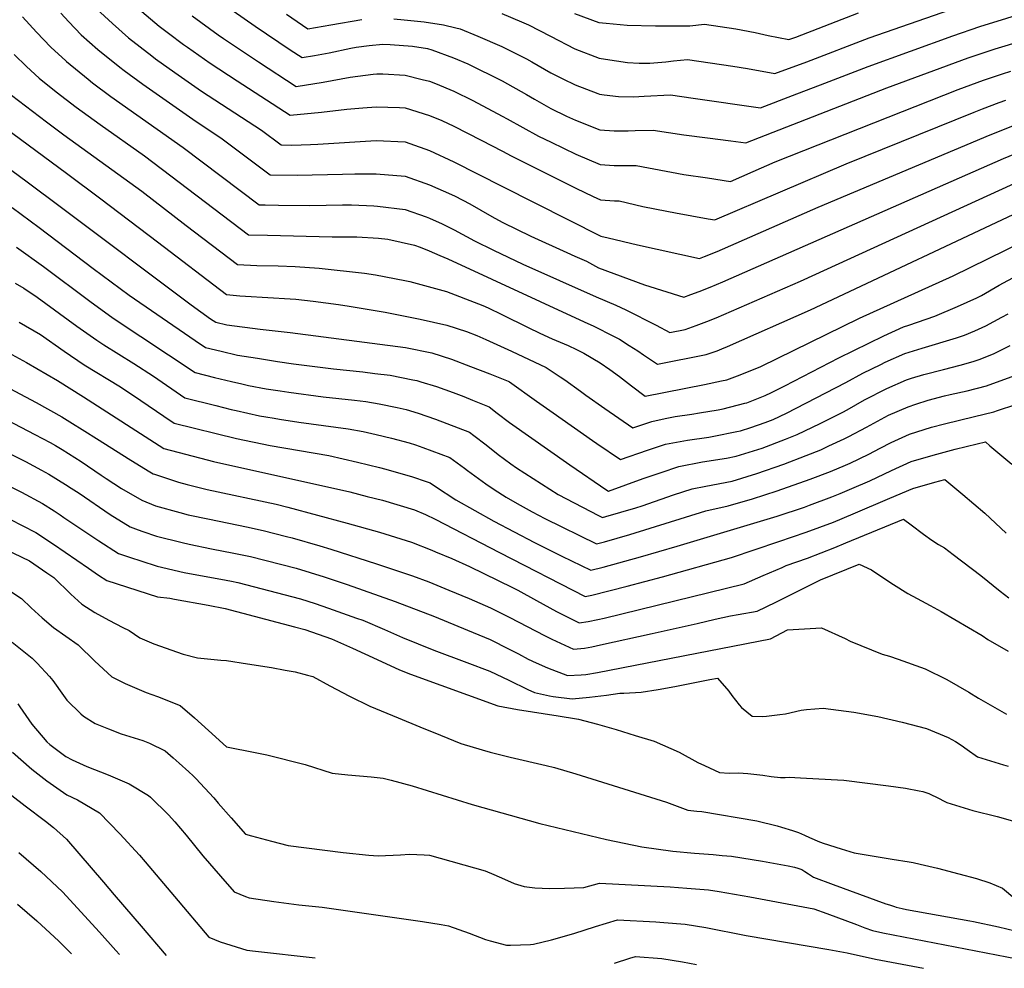
# Model space of a CAD drawing. Units: inches. Extents: x 2551504 to 2556857, y 1556203 to 1561588.
# Drawn here: x 2554373 to 2554952, y 1556267 to 1556825 of the extents above; entities that cross this region are included whole.
import ezdxf

# ---------------------------------------------------------------- set-up
doc = ezdxf.new("R2010")
doc.units = ezdxf.units.IN
doc.header["$MEASUREMENT"] = 0
doc.layers.add('tile_2465_14_contour_10ft', color=152, linetype='Continuous')

msp = doc.modelspace()

# ---------------------------------------------------------------- linework, layer by layer
at = {"layer": 'tile_2465_14_contour_10ft'}
for points, elevation in [([(2554656.8, 1556828.56), (2554668.41, 1556823.67), (2554672.44, 1556821.95), (2554685.49, 1556815.11), (2554699.82, 1556807.82), (2554714.14, 1556802.27), (2554717.73, 1556801.68), (2554730.74, 1556799.73), (2554737.56, 1556799.35), (2554743.81, 1556799.37), (2554753.32, 1556800.15), (2554757.82, 1556800.59), (2554766.03, 1556801.52), (2554792.69, 1556797.49), (2554801.37, 1556796.14), (2554817.32, 1556793.13), (2554836.24, 1556800.13), (2554872.86, 1556814.28), (2554939.63, 1556837.51)], 7040), ([(2554397.37, 1556828.77), (2554402.01, 1556823.54), (2554409.35, 1556816.04), (2554419.07, 1556807.34), (2554432.18, 1556796.87), (2554434.71, 1556794.91), (2554445.66, 1556786.88), (2554474.95, 1556766.28), (2554492.31, 1556754.74), (2554502.44, 1556747.2), (2554505.72, 1556744.76), (2554520.51, 1556733.59), (2554536.38, 1556733.33), (2554563.18, 1556733.96), (2554570.31, 1556734.17), (2554582.82, 1556734.22), (2554599.99, 1556732.72), (2554614.28, 1556727.76), (2554627.16, 1556722.03), (2554629.27, 1556721.07), (2554638.01, 1556716.52), (2554650.95, 1556709.02), (2554654.82, 1556706.91), (2554657.46, 1556705.52), (2554673.9, 1556697.44), (2554695.08, 1556687.84), (2554699.85, 1556685.76), (2554706.57, 1556682.84), (2554713.71, 1556678.93), (2554740.73, 1556668.79), (2554763.93, 1556661.58), (2554768.09, 1556663.13), (2554772.86, 1556664.92), (2554779.43, 1556667.5), (2554786.79, 1556670.54), (2554951.88, 1556743.12), (2554967.67, 1556749.68)], 7100), ([(2554418.31, 1556831.38), (2554427.77, 1556822.57), (2554437.13, 1556814.25), (2554450.85, 1556803.6), (2554453.05, 1556801.93), (2554464.37, 1556793.73), (2554480.08, 1556782.82), (2554515.41, 1556759.82), (2554526.91, 1556751.21), (2554533.37, 1556751.11), (2554544.24, 1556751.41), (2554548.48, 1556751.7), (2554582.82, 1556753.85), (2554599.99, 1556752.95), (2554602.77, 1556752.04), (2554614.28, 1556747.99), (2554628.57, 1556741.29), (2554657.28, 1556726.63), (2554715.04, 1556697.54), (2554719.41, 1556696.48), (2554736.61, 1556692.36), (2554773.04, 1556684.3), (2554776.07, 1556685.47), (2554783.44, 1556688.46), (2554842.98, 1556714.52), (2554944.02, 1556757.1), (2554958.49, 1556762.89)], 7090), ([(2554445.1, 1556829.8), (2554455.15, 1556821.15), (2554460.64, 1556816.99), (2554469.51, 1556810.3), (2554471.83, 1556808.63), (2554485.19, 1556799.29), (2554501.04, 1556788.86), (2554532.38, 1556768.63), (2554550.73, 1556770.43), (2554565.65, 1556772.22), (2554575.02, 1556773.05), (2554582.82, 1556773.69), (2554596.66, 1556773.26), (2554599.99, 1556773.1), (2554614.28, 1556768.52), (2554621.47, 1556765.47), (2554628.57, 1556762.16), (2554644.75, 1556753.89), (2554657.13, 1556747.55), (2554662.27, 1556744.78), (2554700.42, 1556725.72), (2554710.54, 1556720.91), (2554714.86, 1556718.86), (2554723.15, 1556718.32), (2554725.83, 1556718.3), (2554739.74, 1556714.98), (2554753.89, 1556712.15), (2554758.92, 1556711.2), (2554778.28, 1556707.64), (2554782.14, 1556707.02), (2554859.3, 1556739.99), (2554934.7, 1556770.52), (2554939.57, 1556772.41), (2554949.31, 1556776.12), (2554953.33, 1556777.44)], 7080), ([(2554498.81, 1556830.08), (2554511.63, 1556821.02), (2554532.3, 1556807.19), (2554539.3, 1556802.55), (2554546.64, 1556803.83), (2554555.17, 1556805.34), (2554567.95, 1556808.18), (2554571.17, 1556808.76), (2554578.7, 1556809.67), (2554586.81, 1556810.42), (2554591.11, 1556810.39), (2554604.35, 1556809.3), (2554613.04, 1556807.88), (2554615.64, 1556807.08), (2554628.45, 1556802.5), (2554636.9, 1556798.91), (2554656.96, 1556788.91), (2554671.32, 1556780.91), (2554676.1, 1556778.05), (2554685.69, 1556772.66), (2554694.79, 1556768.14), (2554700.07, 1556765.7), (2554714.5, 1556760.16), (2554722.8, 1556759.47), (2554731.09, 1556759.54), (2554735.25, 1556759.73), (2554745.93, 1556759.91), (2554763.92, 1556757.11), (2554777.73, 1556755.28), (2554791.49, 1556753.55), (2554800.36, 1556752.46), (2554883.3, 1556784.69), (2554931.05, 1556802.42), (2554935.2, 1556803.83), (2554947.01, 1556807.79), (2554963.35, 1556812.61)], 7060), ([(2554593.38, 1556825.49), (2554599.36, 1556824.85), (2554611.07, 1556823.59), (2554622.54, 1556821.81), (2554629.84, 1556820.19), (2554632.4, 1556819.52), (2554642.63, 1556815.27), (2554656.88, 1556809.21), (2554671.24, 1556801.84), (2554674.41, 1556800.17), (2554685.6, 1556793.61), (2554692.72, 1556789.99), (2554699.96, 1556786.52), (2554713.32, 1556781.45), (2554714.32, 1556781.09), (2554716.93, 1556780.69), (2554725.53, 1556779.62), (2554734.17, 1556779.41), (2554740.53, 1556779.87), (2554755.98, 1556780.72), (2554769.45, 1556778.71), (2554808.91, 1556773.07), (2554827.88, 1556780.19), (2554846.91, 1556787.48), (2554872.39, 1556797.41), (2554922.04, 1556815.4), (2554937.98, 1556820.8), (2554969.73, 1556830.67)], 7050), ([(2554699.64, 1556828.58), (2554713.96, 1556823.29), (2554718.24, 1556822.83), (2554730.55, 1556821.63), (2554747.14, 1556821.25), (2554763.72, 1556821.29), (2554767.34, 1556821.36), (2554776.09, 1556822.32), (2554794.37, 1556819.54), (2554805.78, 1556817.34), (2554813.53, 1556815.64), (2554825.73, 1556813.18), (2554829.75, 1556814.66), (2554866.7, 1556828.95)], 7030), ([(2554374.92, 1556826.56), (2554383.08, 1556817.52), (2554391.56, 1556808.81), (2554400.35, 1556800.65), (2554400.72, 1556800.32), (2554413.43, 1556789.89), (2554416.09, 1556787.79), (2554426.87, 1556779.74), (2554469.35, 1556749.68), (2554514.12, 1556715.96), (2554517.59, 1556715.85), (2554525.47, 1556715.67), (2554543.8, 1556715.46), (2554563.1, 1556715.85), (2554568.32, 1556715.92), (2554581.56, 1556715.33), (2554583.62, 1556715.13), (2554600, 1556713.08), (2554612.28, 1556708.87), (2554614.3, 1556708.16), (2554621.69, 1556704.79), (2554628.74, 1556701.2), (2554640.7, 1556694.74), (2554651.82, 1556689.17), (2554669.18, 1556681.09), (2554712.35, 1556661.68), (2554723.88, 1556656.81), (2554729.85, 1556654.07), (2554747.69, 1556645.03), (2554755.69, 1556640.73), (2554764.66, 1556642.61), (2554771.11, 1556644.84), (2554777.39, 1556647.26), (2554782.81, 1556649.47), (2554832.58, 1556671.07), (2554958.16, 1556728.46)], 7110), ([(2554474.72, 1556827.09), (2554490, 1556816.04), (2554493.02, 1556813.9), (2554513.75, 1556800.09), (2554535.84, 1556785.59), (2554551.64, 1556788.04), (2554567.56, 1556791.08), (2554581.12, 1556792.84), (2554583.27, 1556793.04), (2554586.84, 1556793.01), (2554599.99, 1556792.25), (2554609.97, 1556789.76), (2554614.27, 1556788.66), (2554617.81, 1556787.43), (2554628.52, 1556782.89), (2554639.74, 1556777.28), (2554657.04, 1556768.17), (2554660.02, 1556766.5), (2554678.42, 1556756.38), (2554685.81, 1556752.71), (2554700.25, 1556745.81), (2554714.68, 1556739.58), (2554722.97, 1556739.1), (2554731.26, 1556739.08), (2554735.88, 1556739.11), (2554763.88, 1556733.85), (2554777.76, 1556731.72), (2554791.25, 1556729.74), (2554804.67, 1556735.56), (2554817.56, 1556741.19), (2554925.23, 1556783.86), (2554940.14, 1556789.33), (2554951.28, 1556793.05), (2554956.14, 1556794.64)], 7070), ([(2554530.08, 1556828.09), (2554542.75, 1556819.52), (2554556.17, 1556821.9), (2554574.5, 1556825.09)], 7050), ([(2554369.94, 1556804.42), (2554377.26, 1556797.43), (2554384.71, 1556790.52), (2554394.74, 1556782.47), (2554406.5, 1556773.32), (2554420.44, 1556763.22), (2554446.6, 1556744.67), (2554507.73, 1556698.34), (2554519.05, 1556697.97), (2554557.02, 1556697.01), (2554571.52, 1556696.99), (2554584.27, 1556696.35), (2554589.67, 1556695.68), (2554605.41, 1556692.17), (2554608.87, 1556691), (2554614.14, 1556688.77), (2554620.43, 1556686.11), (2554625.04, 1556684.04), (2554705.24, 1556647.12), (2554710.99, 1556644.46), (2554722.45, 1556638.66), (2554726.06, 1556636.75), (2554731.81, 1556633.11), (2554736.77, 1556629.96), (2554740.11, 1556627.53), (2554748.44, 1556622.05), (2554777.01, 1556627.73), (2554783.45, 1556629.97), (2554786.25, 1556631.09), (2554789.65, 1556632.49), (2554838.37, 1556654.08), (2554967.61, 1556714.92)], 7120), ([(2554368.47, 1556780.4), (2554388.91, 1556764.78), (2554399.22, 1556757.06), (2554444.95, 1556723.88), (2554471.17, 1556703.73), (2554501.33, 1556680.72), (2554512.61, 1556680.22), (2554525.17, 1556679.98), (2554535.27, 1556679.53), (2554549.29, 1556678.63), (2554576.1, 1556675.71), (2554582.49, 1556674.74), (2554599.74, 1556671.45), (2554602.63, 1556670.84), (2554624.22, 1556664.84), (2554643.18, 1556657.69), (2554645.59, 1556656.69), (2554648.74, 1556655.25), (2554656.89, 1556651.39), (2554672.26, 1556643.66), (2554679.15, 1556640.29), (2554686.37, 1556637.14), (2554695.79, 1556633.1), (2554700.78, 1556630.78), (2554705, 1556628.69), (2554714.67, 1556622.92), (2554720.33, 1556619.04), (2554725.96, 1556614.93), (2554733.06, 1556609.36), (2554741.2, 1556603.37), (2554776.04, 1556610.13), (2554785.98, 1556612.26), (2554789.26, 1556612.97), (2554797.04, 1556615.84), (2554809.1, 1556620.82), (2554867.25, 1556649.17), (2554922.24, 1556674.17), (2554963.41, 1556694.38)], 7130), ([(2554359.91, 1556764.64), (2554400.72, 1556734.56), (2554420.93, 1556719.52), (2554454.29, 1556694.06), (2554494.94, 1556663.09), (2554502.68, 1556662.45), (2554506.08, 1556662.22), (2554532.35, 1556660.62), (2554535.56, 1556660.33), (2554545.88, 1556659.17), (2554560.66, 1556657.21), (2554567, 1556656.28), (2554588.13, 1556652.75), (2554608.74, 1556648.55), (2554624.51, 1556645.12), (2554636.02, 1556641.27), (2554642.05, 1556638.93), (2554647.39, 1556636.65), (2554662.44, 1556629.7), (2554682.88, 1556620.22), (2554691.19, 1556614.68), (2554693.93, 1556612.85), (2554703.14, 1556606.19), (2554706.2, 1556603.91), (2554717.45, 1556596.1), (2554733.96, 1556584.7), (2554745.07, 1556588.43), (2554752.99, 1556590.08), (2554758.87, 1556591.23), (2554768.55, 1556592.76), (2554773.02, 1556593.42), (2554784.1, 1556595.33), (2554786.99, 1556595.92), (2554799.84, 1556599.1), (2554800.92, 1556599.45), (2554811.73, 1556603.77), (2554815.41, 1556605.44), (2554823.36, 1556609.39), (2554854.96, 1556625.88), (2554881.43, 1556638.86), (2554893.08, 1556644.13), (2554896.29, 1556645.15), (2554911.55, 1556650.43), (2554924.82, 1556656.02), (2554936.17, 1556661.14), (2554938.98, 1556662.63), (2554949.46, 1556668.57), (2554960.04, 1556674.42)], 7140), ([(2554364.03, 1556739.54), (2554377.66, 1556729.48), (2554397.85, 1556714.43), (2554474.08, 1556657.1), (2554485.51, 1556648.88), (2554488.67, 1556646.86), (2554494.98, 1556645.36), (2554514.68, 1556642.83), (2554532.35, 1556640.81), (2554600.08, 1556631.87), (2554615.62, 1556628.77), (2554627.16, 1556624.98), (2554638.42, 1556620.69), (2554649.66, 1556616.35), (2554660.53, 1556612.08), (2554660.87, 1556611.93), (2554661.02, 1556611.86), (2554661.31, 1556611.66), (2554677.29, 1556600.45), (2554687.1, 1556593.56), (2554710.13, 1556577.21), (2554712.63, 1556575.5), (2554726.71, 1556566.02), (2554742.56, 1556571.56), (2554753.14, 1556575.01), (2554766.04, 1556577.43), (2554778.66, 1556579.26), (2554781.54, 1556579.69), (2554795.08, 1556582.46), (2554797.2, 1556582.98), (2554803.2, 1556584.94), (2554811.68, 1556587.86), (2554816.38, 1556589.65), (2554824.27, 1556593.32), (2554830.03, 1556596.16), (2554859.1, 1556611.27), (2554869.22, 1556616.83), (2554879.79, 1556622.01), (2554882.32, 1556623.24), (2554893.97, 1556628.35), (2554904.09, 1556631.55), (2554924.34, 1556637.58), (2554928.99, 1556639.13), (2554935.1, 1556641.71), (2554941.51, 1556644.75), (2554951, 1556649.71), (2554954.59, 1556651.81)], 7150), ([(2554368.8, 1556714.32), (2554384.64, 1556702.52), (2554416.38, 1556678.43), (2554437.66, 1556662.8), (2554473.21, 1556638.17), (2554476.34, 1556636.07), (2554482.54, 1556632), (2554491.68, 1556629.79), (2554501.38, 1556627.51), (2554513.15, 1556625.63), (2554524.91, 1556623.77), (2554534.21, 1556622.35), (2554557.88, 1556619.33), (2554575.09, 1556617.57), (2554582.06, 1556616.72), (2554591.22, 1556615.58), (2554604.48, 1556612.95), (2554606.77, 1556612.49), (2554609.11, 1556611.8), (2554618.41, 1556608.9), (2554628.13, 1556605.46), (2554634.39, 1556603.04), (2554639.5, 1556601.01), (2554649.33, 1556597.02), (2554654.15, 1556593.33), (2554661.4, 1556587.82), (2554696.86, 1556562.8), (2554718.49, 1556547.99), (2554719.47, 1556547.34), (2554740.01, 1556554.75), (2554750.47, 1556558.39), (2554761.03, 1556561.88), (2554774.89, 1556564.55), (2554788.97, 1556566.88), (2554794.75, 1556568), (2554810.02, 1556572.68), (2554823.76, 1556578.01), (2554830.5, 1556580.69), (2554844.11, 1556587.23), (2554857.41, 1556593.97), (2554860.01, 1556595.34), (2554870.14, 1556601.07), (2554883.31, 1556607.89), (2554894.86, 1556612.83), (2554897.86, 1556613.8), (2554904.97, 1556615.99), (2554916.57, 1556619.01), (2554926.38, 1556621.51), (2554934.13, 1556623.78), (2554937.68, 1556624.93), (2554945.95, 1556628.15), (2554955.75, 1556633.17)], 7160), ([(2554371.36, 1556691.02), (2554387.16, 1556679.66), (2554414.37, 1556659.28), (2554425.99, 1556650.76), (2554428.74, 1556648.86), (2554476.4, 1556617.15), (2554487.74, 1556614.37), (2554497.79, 1556611.92), (2554503.83, 1556610.52), (2554507.79, 1556609.62), (2554518.14, 1556607.62), (2554526.36, 1556606.36), (2554531.42, 1556605.61), (2554551.68, 1556602.9), (2554570.18, 1556600.93), (2554576.89, 1556600.07), (2554584.73, 1556598.84), (2554595.28, 1556596.72), (2554600.45, 1556595.43), (2554607.67, 1556593.28), (2554617.81, 1556589.7), (2554637.76, 1556582.1), (2554640.29, 1556580.23), (2554647.55, 1556574.69), (2554654.7, 1556568.88), (2554662.06, 1556563.38), (2554665.36, 1556561.1), (2554689.93, 1556545.45), (2554713.69, 1556532.97), (2554716, 1556531.79), (2554718.06, 1556532.38), (2554735.64, 1556537.54), (2554739.46, 1556538.7), (2554757.73, 1556545.15), (2554768.87, 1556548.82), (2554776.73, 1556550.34), (2554792.35, 1556553.36), (2554806.76, 1556557.78), (2554822.72, 1556563.28), (2554835.86, 1556568.33), (2554844.55, 1556571.77), (2554849.27, 1556573.97), (2554858.29, 1556578.23), (2554860.9, 1556579.55), (2554871.32, 1556585.14), (2554882.18, 1556590.92), (2554884.36, 1556592.05), (2554895.75, 1556597.1), (2554900.39, 1556598.64), (2554907.61, 1556600.94), (2554917.27, 1556603.48), (2554920.62, 1556604.28), (2554930.58, 1556606.48), (2554942.01, 1556609.45), (2554963, 1556617.1)], 7170), ([(2554370.49, 1556669.72), (2554375.54, 1556666.91), (2554383.52, 1556661.48), (2554406.81, 1556644.54), (2554418.53, 1556636.21), (2554422.72, 1556633.54), (2554440.39, 1556622.55), (2554451.87, 1556614.98), (2554470.26, 1556602.29), (2554488.5, 1556597.75), (2554497.63, 1556595.5), (2554500.52, 1556594.84), (2554514.18, 1556591.81), (2554517.9, 1556591.12), (2554522.86, 1556590.25), (2554526.02, 1556589.73), (2554537.38, 1556588.02), (2554566.51, 1556583.98), (2554575.23, 1556582.57), (2554582.95, 1556580.82), (2554591.97, 1556578.58), (2554602.39, 1556575.8), (2554606.08, 1556574.57), (2554610.4, 1556573.05), (2554626.19, 1556567.18), (2554634.93, 1556560.92), (2554636.7, 1556559.56), (2554647.45, 1556551.65), (2554652.34, 1556548.3), (2554659.27, 1556543.8), (2554665.92, 1556540.04), (2554674.67, 1556535.18), (2554682.2, 1556531.27), (2554712.59, 1556516.29), (2554717.16, 1556517.55), (2554732.19, 1556521.82), (2554776.73, 1556535.74), (2554789.96, 1556538.76), (2554804.32, 1556542.93), (2554818.79, 1556547.67), (2554838.25, 1556554.39), (2554850.15, 1556558.89), (2554859, 1556562.6), (2554861.79, 1556563.91), (2554872.65, 1556569.12), (2554879.31, 1556572.59), (2554885.81, 1556575.95), (2554896.67, 1556580.99), (2554909.61, 1556585.08), (2554917.2, 1556587.1), (2554934.82, 1556591.31), (2554946.29, 1556594.12), (2554948.42, 1556594.82), (2554959.16, 1556598.44)], 7180), ([(2554283.54, 1556652.43), (2554382.92, 1556599.59), (2554397.99, 1556591.12), (2554402.69, 1556588.25), (2554411.53, 1556582.79), (2554418.42, 1556578.44), (2554438.49, 1556565.58), (2554449.72, 1556558.8), (2554451.78, 1556557.64), (2554452.52, 1556557.34), (2554466.68, 1556552.7), (2554471.8, 1556551.25), (2554483.47, 1556548.39), (2554524.04, 1556539.66), (2554530.85, 1556537.95), (2554565.91, 1556528.55), (2554584.8, 1556523.28), (2554603.64, 1556517.39), (2554615.55, 1556512.65), (2554617.71, 1556511.76), (2554627.43, 1556507.65), (2554637.85, 1556503.04), (2554663.13, 1556490.69), (2554666.23, 1556489.12), (2554677.24, 1556483.09), (2554689.06, 1556476.59), (2554702.36, 1556469.78), (2554707.59, 1556470.67), (2554713.37, 1556471.9), (2554716.93, 1556472.71), (2554737.85, 1556477.75), (2554799.29, 1556492.92), (2554810.51, 1556497.66), (2554821.7, 1556502.47), (2554824.05, 1556503.62), (2554836.69, 1556508.02), (2554852.77, 1556514.23), (2554859.26, 1556516.91), (2554893.02, 1556530.85), (2554897.6, 1556527.56), (2554904.88, 1556522.04), (2554909.82, 1556518.5), (2554913.66, 1556516.04), (2554917.13, 1556514.08), (2554922.33, 1556510.15), (2554938.53, 1556497.69), (2554950.03, 1556488.61), (2554955.14, 1556484.58)], 7210), ([(2554372.92, 1556646.88), (2554385.53, 1556639.58), (2554399.29, 1556629.86), (2554411.13, 1556621.78), (2554432.47, 1556608.72), (2554444.53, 1556600.81), (2554457.97, 1556591.62), (2554464.12, 1556587.43), (2554500.66, 1556578.34), (2554520.47, 1556574.26), (2554554.98, 1556568.29), (2554571.94, 1556564.45), (2554584.87, 1556561.3), (2554588.52, 1556560.33), (2554604.35, 1556555.9), (2554612.36, 1556553.09), (2554614.61, 1556552.26), (2554617.86, 1556550.06), (2554629.77, 1556542.21), (2554652.19, 1556529.66), (2554675.96, 1556517.17), (2554692.09, 1556509.08), (2554709.18, 1556500.79), (2554716.35, 1556502.69), (2554738.34, 1556508.77), (2554759.94, 1556515.01), (2554818.81, 1556532.74), (2554834.93, 1556538.02), (2554837.87, 1556539.11), (2554851.02, 1556543.99), (2554855.82, 1556545.98), (2554862.67, 1556548.86), (2554873.35, 1556553.49), (2554885.94, 1556559.47), (2554897.59, 1556564.83), (2554910.54, 1556568.65), (2554923.52, 1556572.05), (2554936.5, 1556575.29), (2554941.4, 1556576.48), (2554943.88, 1556574.15), (2554956.86, 1556563.24)], 7190), ([(2554359.74, 1556632.47), (2554377.16, 1556623.06), (2554395.43, 1556612.51), (2554410.82, 1556602.93), (2554457.98, 1556572.57), (2554483.51, 1556565.74), (2554487.14, 1556564.86), (2554567.35, 1556546.91), (2554577.68, 1556544.28), (2554586.54, 1556541.99), (2554605.4, 1556536.39), (2554611.92, 1556533.72), (2554617.65, 1556530.92), (2554655.38, 1556511.22), (2554705.77, 1556485.29), (2554709.84, 1556486.13), (2554730.61, 1556491.45), (2554751.25, 1556497.01), (2554791.92, 1556508.29), (2554819.69, 1556517.69), (2554835.81, 1556523.17), (2554851.89, 1556529.19), (2554863.54, 1556533.96), (2554884.98, 1556543.16), (2554898.49, 1556548.95), (2554911.45, 1556552.61), (2554917.45, 1556554.16), (2554928.03, 1556545.51), (2554940.85, 1556534.38), (2554953.4, 1556522.74)], 7200), ([(2554309.37, 1556598.56), (2554376.6, 1556564.81), (2554386.02, 1556559.74), (2554390.41, 1556557.35), (2554400.15, 1556551.28), (2554403.42, 1556549.21), (2554408.1, 1556546.13), (2554426.46, 1556533.64), (2554438.22, 1556526.4), (2554442.92, 1556524.68), (2554445.71, 1556523.67), (2554453.61, 1556520.89), (2554468.68, 1556517.17), (2554472.85, 1556516.21), (2554486.1, 1556513.39), (2554499.08, 1556510.89), (2554508.96, 1556508.94), (2554535.89, 1556501.96), (2554552.28, 1556496.86), (2554565.85, 1556492.37), (2554594, 1556482.5), (2554617.13, 1556473.51), (2554636.55, 1556465.51), (2554649.94, 1556459.98), (2554661.17, 1556454.39), (2554666.54, 1556451.54), (2554672.4, 1556448.52), (2554677.05, 1556446.36), (2554683.64, 1556443.45), (2554695.54, 1556438.78), (2554703.39, 1556439.17), (2554706.25, 1556439.5), (2554713.01, 1556440.67), (2554814.83, 1556460.54), (2554824.81, 1556465.73), (2554844.86, 1556466.84), (2554858.69, 1556460.65), (2554861.82, 1556459.12), (2554880.64, 1556451.5), (2554884.79, 1556450.19), (2554890.03, 1556448.5), (2554905.85, 1556442.78), (2554918.66, 1556436.51), (2554931.49, 1556429.01), (2554937.16, 1556425.51), (2554953.61, 1556416.16)], 7230), ([(2554365.69, 1556589.41), (2554382.06, 1556580.74), (2554391.07, 1556575.93), (2554394.21, 1556574.25), (2554398.15, 1556571.81), (2554409.29, 1556564.86), (2554421.12, 1556556.88), (2554424.1, 1556554.91), (2554433.11, 1556548.96), (2554444.99, 1556542.01), (2554453.07, 1556538.82), (2554467.44, 1556534.73), (2554472.33, 1556533.54), (2554484.75, 1556530.86), (2554506.65, 1556526.31), (2554516.47, 1556524.24), (2554530.16, 1556520.74), (2554533.38, 1556519.92), (2554549.72, 1556515.17), (2554556.31, 1556513.19), (2554583.07, 1556504.66), (2554601.87, 1556498.42), (2554604.17, 1556497.55), (2554613.8, 1556493.92), (2554625.72, 1556489.19), (2554637.6, 1556484.17), (2554650.2, 1556478.65), (2554659.12, 1556474.26), (2554661.44, 1556473.1), (2554681.83, 1556462.44), (2554686.24, 1556460.22), (2554698.95, 1556454.28), (2554705.44, 1556455), (2554709.83, 1556455.78), (2554714.88, 1556456.87), (2554745.33, 1556463.58), (2554771.63, 1556469.46), (2554782.39, 1556472.04), (2554791.28, 1556473.9), (2554795.9, 1556474.71), (2554807.05, 1556476.76), (2554818.04, 1556481.97), (2554844.27, 1556495.23), (2554867.08, 1556504.37), (2554874.36, 1556501.09), (2554882.78, 1556495.41), (2554887.27, 1556492.37), (2554895.72, 1556487.23), (2554901.1, 1556484.11), (2554908.79, 1556480), (2554915.33, 1556476.5), (2554939.31, 1556462.42), (2554942.79, 1556460.15), (2554954.71, 1556453.15)], 7220), ([(2554367.62, 1556550.21), (2554374.18, 1556546.83), (2554386.55, 1556540.15), (2554393.51, 1556535.71), (2554396.94, 1556533.51), (2554399.2, 1556531.93), (2554419.69, 1556518.05), (2554431.4, 1556510.71), (2554438.35, 1556508.37), (2554444.54, 1556506.34), (2554454.13, 1556503.22), (2554469.89, 1556499.57), (2554481.62, 1556497.39), (2554491.56, 1556495.56), (2554497.83, 1556494.38), (2554501.48, 1556493.69), (2554538.41, 1556484.01), (2554546.97, 1556481.24), (2554554.85, 1556478.56), (2554571.35, 1556472.7), (2554575.08, 1556471.36), (2554587.75, 1556465.96), (2554598.42, 1556461.34), (2554616.85, 1556453.81), (2554636.29, 1556446.51), (2554649.68, 1556441.34), (2554660.92, 1556436.22), (2554672.15, 1556430.67), (2554676.09, 1556428.82), (2554684.92, 1556426.91), (2554687.02, 1556426.55), (2554698.12, 1556425.21), (2554708.32, 1556426.03), (2554718.4, 1556427.22), (2554726.28, 1556428.38), (2554728.5, 1556428.43), (2554738.87, 1556429.1), (2554748.77, 1556430.69), (2554758.65, 1556432.39), (2554779.11, 1556436.54), (2554783.72, 1556437.38), (2554790.35, 1556429.69), (2554792.2, 1556427.14), (2554796.43, 1556421.65), (2554797.89, 1556420.08), (2554804.1, 1556414.92), (2554810.05, 1556414.78), (2554812.46, 1556415.02), (2554820.37, 1556415.84), (2554823.73, 1556416.31), (2554832.82, 1556418.54), (2554836.03, 1556418.83), (2554845.92, 1556419.71), (2554863.81, 1556417.38), (2554878.07, 1556414.66), (2554892.39, 1556411.5), (2554906.6, 1556407.62), (2554919.39, 1556402.29), (2554923.73, 1556400.03), (2554927.03, 1556397.91), (2554930.62, 1556395.36), (2554936.65, 1556390.93), (2554951.93, 1556386.24), (2554954.73, 1556385.48)], 7240), ([(2554307.18, 1556540.77), (2554378.95, 1556506.3), (2554389.25, 1556499.27), (2554393.23, 1556496.54), (2554403.31, 1556486.74), (2554409.69, 1556480.77), (2554417.49, 1556476.02), (2554425.58, 1556471.51), (2554433.82, 1556467.13), (2554437.6, 1556465.44), (2554443.88, 1556461.02), (2554452.13, 1556457.58), (2554469.4, 1556451.5), (2554477.81, 1556449.34), (2554491.48, 1556447.98), (2554494.79, 1556447.71), (2554507.14, 1556445.81), (2554521.35, 1556443.6), (2554529.45, 1556442.09), (2554535.26, 1556440.95), (2554542.53, 1556439.1), (2554545.66, 1556438.29), (2554555.57, 1556432.84), (2554567.29, 1556426.74), (2554579.18, 1556420.74), (2554595.89, 1556413.92), (2554608.64, 1556408.72), (2554620.68, 1556403.82), (2554632.72, 1556398.92), (2554645.17, 1556395.1), (2554649.96, 1556393.82), (2554661.69, 1556390.8), (2554682.8, 1556385.97), (2554687.72, 1556384.76), (2554700.41, 1556381.01), (2554706.71, 1556379.09), (2554753.67, 1556364.37), (2554766.29, 1556359.65), (2554771.43, 1556358.99), (2554774.39, 1556358.76), (2554806.85, 1556353.27), (2554818.84, 1556350.42), (2554821.31, 1556349.68), (2554827.74, 1556347.7), (2554831.3, 1556346.5), (2554834.83, 1556344.93), (2554837.87, 1556343.56), (2554840.52, 1556342.27), (2554842.75, 1556341.33), (2554845.9, 1556340.14), (2554856.41, 1556336.86), (2554864.11, 1556334.49), (2554886.34, 1556330.82), (2554896.43, 1556329.21), (2554898.76, 1556328.77), (2554902.9, 1556327.85), (2554908.09, 1556326.63), (2554913.19, 1556325.37), (2554925.55, 1556322.21), (2554935.98, 1556319.38), (2554943.86, 1556316.84), (2554951.3, 1556313.79), (2554958.5, 1556307.63)], 7260), ([(2554359.56, 1556534.82), (2554382.73, 1556523.12), (2554393.06, 1556516.23), (2554413.6, 1556501.96), (2554419.61, 1556497.87), (2554424.49, 1556494.8), (2554454.21, 1556485.1), (2554461.44, 1556484.33), (2554464.32, 1556483.81), (2554484.03, 1556480.21), (2554493.97, 1556478.39), (2554534.91, 1556467.59), (2554540.94, 1556466), (2554556.65, 1556460.5), (2554568.99, 1556454.91), (2554583.52, 1556448.25), (2554596.64, 1556442.25), (2554603.07, 1556439.63), (2554654.37, 1556420.96), (2554665.94, 1556418.92), (2554689.9, 1556415.13), (2554700.66, 1556413.38), (2554701.82, 1556413.09), (2554713, 1556410.14), (2554724.12, 1556407), (2554735.28, 1556403.64), (2554746.46, 1556400.2), (2554761.14, 1556393.75), (2554772.17, 1556387.76), (2554776.1, 1556385.88), (2554784.81, 1556381.85), (2554790.55, 1556381.39), (2554795.95, 1556381.54), (2554801.5, 1556381.13), (2554810.29, 1556380.13), (2554815.23, 1556379.41), (2554820.79, 1556378.85), (2554823.47, 1556378.88), (2554825.88, 1556379.01), (2554832.46, 1556378.66), (2554850.55, 1556377.67), (2554857.97, 1556377.19), (2554884.25, 1556373.89), (2554894.25, 1556372.53), (2554902.36, 1556371), (2554904.43, 1556370.54), (2554908.03, 1556369.36), (2554910.01, 1556368.46), (2554912.18, 1556367.47), (2554918.57, 1556364.03), (2554933.9, 1556359.41), (2554948.16, 1556355.9), (2554961.4, 1556352.07)], 7250), ([(2554363.3, 1556491.37), (2554374.19, 1556484.16), (2554379.87, 1556478.73), (2554386.43, 1556472.9), (2554393.03, 1556467.11), (2554400.42, 1556462.03), (2554407.68, 1556456.86), (2554417.36, 1556447.22), (2554427.42, 1556438.15), (2554435.28, 1556434.18), (2554443.39, 1556430.56), (2554447.67, 1556428.85), (2554454.28, 1556426.59), (2554467.65, 1556421.26), (2554475.96, 1556413.98), (2554484.22, 1556406.56), (2554494.83, 1556396.79), (2554511.75, 1556393.51), (2554518.65, 1556392.26), (2554541.07, 1556386.52), (2554557.02, 1556381.39), (2554566.13, 1556380.32), (2554579.99, 1556379.27), (2554586.92, 1556378.53), (2554591.79, 1556377.29), (2554604.05, 1556374.01), (2554639.31, 1556362.95), (2554679.15, 1556351.77), (2554718.32, 1556342.35), (2554739.24, 1556337.94), (2554757.49, 1556335.49), (2554770.2, 1556334.31), (2554781.14, 1556333.53), (2554786.5, 1556333.02), (2554791.87, 1556332.45), (2554798.01, 1556331.53), (2554810.21, 1556329.58), (2554820.88, 1556327.64), (2554825.3, 1556326.8), (2554828.95, 1556326), (2554830.9, 1556325.44), (2554833.31, 1556324.6), (2554835.04, 1556323.51), (2554837.19, 1556322.1), (2554840.09, 1556320.14), (2554851.82, 1556315.82), (2554882.71, 1556304.57), (2554884.84, 1556303.81), (2554887.8, 1556302.85), (2554888.76, 1556302.57), (2554892.25, 1556301.74), (2554894.83, 1556301.22), (2554932.03, 1556294.49), (2554934.22, 1556294.05), (2554948.99, 1556291.02), (2554963.78, 1556287.42)], 7270), ([(2554368.77, 1556458.42), (2554380.48, 1556449.06), (2554383.44, 1556446.17), (2554390.77, 1556438.36), (2554392.59, 1556435.85), (2554399.02, 1556427.07), (2554400.96, 1556424.43), (2554409.14, 1556416.32), (2554410.67, 1556414.88), (2554417.62, 1556410.69), (2554425.44, 1556407.46), (2554432.96, 1556404.56), (2554445.66, 1556400.68), (2554449.47, 1556399.13), (2554458.79, 1556394.61), (2554463.49, 1556390.51), (2554467.09, 1556387.32), (2554472.76, 1556382.13), (2554475.31, 1556379.78), (2554476.87, 1556378.33), (2554487.36, 1556366.81), (2554489.93, 1556363.81), (2554497.54, 1556355.18), (2554506.12, 1556345.47), (2554509.55, 1556344.49), (2554521.33, 1556341.28), (2554531.18, 1556338.75), (2554563.43, 1556334.75), (2554578.51, 1556333.15), (2554583.98, 1556332.66), (2554597.3, 1556333.24), (2554602.54, 1556333.69), (2554611.16, 1556333.31), (2554614.23, 1556333.06), (2554647.1, 1556323.81), (2554652.1, 1556321.68), (2554658.36, 1556318.98), (2554664.07, 1556316.46), (2554670.02, 1556314.71), (2554676.24, 1556313.95), (2554684.95, 1556313.52), (2554693.7, 1556313.7), (2554705.04, 1556314.07), (2554714.32, 1556316.55), (2554755.76, 1556314.55), (2554765.59, 1556313.77), (2554778.33, 1556312.63), (2554784.7, 1556311.75), (2554802.64, 1556308.68), (2554840.43, 1556301.62), (2554847.96, 1556298.81), (2554865.52, 1556292.24), (2554870.29, 1556290.38), (2554874.95, 1556288.83), (2554880.9, 1556287.47), (2554978.1, 1556268.51)], 7280), ([(2554372.02, 1556422.18), (2554373.27, 1556420.48), (2554380.4, 1556410.32), (2554389.09, 1556399.92), (2554390.88, 1556398.18), (2554400.26, 1556391.23), (2554404.09, 1556389.19), (2554412.75, 1556385.25), (2554425.21, 1556380.42), (2554437.68, 1556375.13), (2554448.87, 1556368.29), (2554450.06, 1556367.17), (2554460.64, 1556356.86), (2554464.43, 1556352.7), (2554471.08, 1556344.95), (2554480.98, 1556332.8), (2554491.3, 1556320.84), (2554499.44, 1556311.63), (2554506.1, 1556308.77), (2554508.16, 1556308.07), (2554522.78, 1556305.9), (2554537.47, 1556303.88), (2554551.11, 1556302.59), (2554610.14, 1556294.06), (2554621.1, 1556292.33), (2554625.5, 1556291.47), (2554637.68, 1556287.24), (2554647.15, 1556283.47), (2554649.93, 1556282.63), (2554659.62, 1556280.22), (2554661.82, 1556280.05), (2554667.83, 1556280.31), (2554673.67, 1556280.6), (2554675.45, 1556280.76), (2554686.02, 1556283.38), (2554699.09, 1556287.05), (2554711.96, 1556291.12), (2554718.4, 1556293.08), (2554724.91, 1556295.01), (2554747.32, 1556293.82), (2554752.19, 1556293.52), (2554764.65, 1556292.57), (2554776.79, 1556290.54), (2554800.62, 1556285.78), (2554849.23, 1556277.69), (2554859.97, 1556275.6), (2554876.62, 1556271.89), (2554904.79, 1556266.52)], 7290), ([(2554368.93, 1556393.69), (2554380.42, 1556383.78), (2554389.25, 1556376.83), (2554400.94, 1556368.67), (2554407.17, 1556365.66), (2554420.11, 1556357.98), (2554432.05, 1556345.58), (2554443.68, 1556333.08), (2554447.07, 1556329.23), (2554464.21, 1556308.77), (2554484.42, 1556284.92), (2554491.06, 1556282.02), (2554506.8, 1556277.14), (2554511.9, 1556276.6), (2554547.08, 1556272.63)], 7300), ([(2554352.73, 1556380.49), (2554376.46, 1556362.25), (2554388.32, 1556353.14), (2554393.11, 1556349.44), (2554400.79, 1556342.5), (2554422.47, 1556317.18), (2554428.8, 1556309.69), (2554439.74, 1556296.97), (2554444.69, 1556291.23), (2554459.44, 1556274.13)], 7310), ([(2554372.65, 1556334.67), (2554385.57, 1556323.54), (2554398.42, 1556311.57), (2554420.21, 1556287.75), (2554429.82, 1556277.08), (2554431.91, 1556274.63), (2554431.94, 1556274.6)], 7320), ([(2554371.83, 1556304.33), (2554383.35, 1556294.47), (2554396.2, 1556282.53), (2554403.63, 1556275.08)], 7330), ([(2554723.01, 1556269.62), (2554732.16, 1556272.45), (2554735.5, 1556273.48), (2554750.86, 1556272.38), (2554763.01, 1556270.35), (2554771.4, 1556268.8)], 7300)]:
    msp.add_lwpolyline(points, dxfattribs=dict(at, elevation=elevation))

doc.saveas('drawing.dxf')
